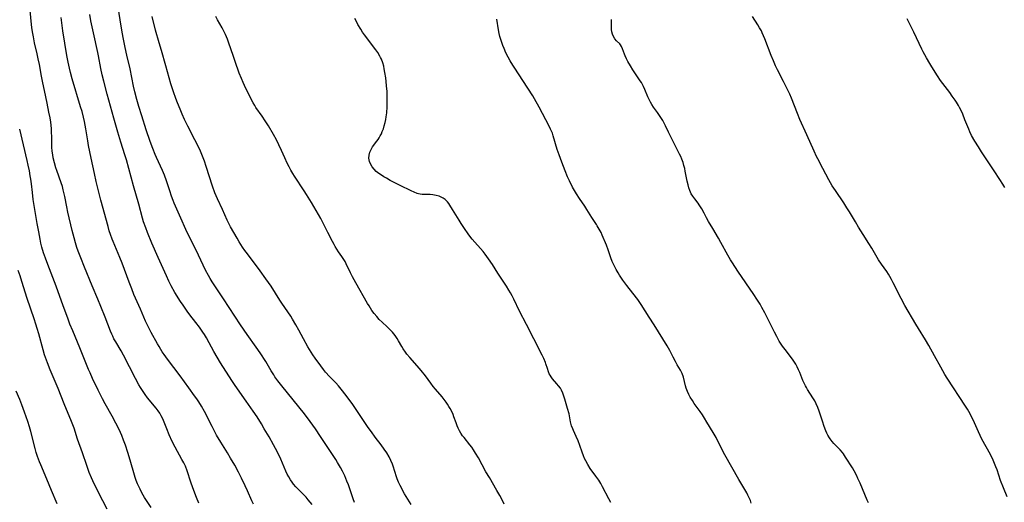
# Model space of a CAD drawing. Units: inches. Extents: x 2027506 to 2032954, y 252884 to 258242.
# Drawn here: x 2028213 to 2028443, y 254279 to 254393 of the extents above; entities that cross this region are included whole.
import ezdxf

# ---------------------------------------------------------------- set-up
doc = ezdxf.new("R2010")
doc.units = ezdxf.units.IN
doc.header["$MEASUREMENT"] = 0
doc.layers.add('c_13_T12S_R17E', color=224, linetype='Continuous')

msp = doc.modelspace()

# ---------------------------------------------------------------- linework, layer by layer
at = {"layer": 'c_13_T12S_R17E'}
for points in [[(2028291.11, 254279.45, 1036), (2028290.76, 254280.3, 1036), (2028289.65, 254283.56, 1036), (2028289.31, 254284.44, 1036), (2028288.79, 254285.66, 1036), (2028288.24, 254286.8, 1036), (2028287.8, 254287.63, 1036), (2028287.14, 254288.76, 1036), (2028286.7, 254289.46, 1036), (2028285.44, 254291.37, 1036), (2028283.15, 254294.9, 1036), (2028281.93, 254296.69, 1036), (2028280.68, 254298.43, 1036), (2028279.37, 254300.19, 1036), (2028278.08, 254301.84, 1036), (2028274.04, 254306.77, 1036), (2028273.14, 254307.94, 1036), (2028272.46, 254308.89, 1036), (2028272.17, 254309.33, 1036), (2028271.58, 254310.28, 1036), (2028270.28, 254312.47, 1036), (2028268.97, 254314.54, 1036), (2028268.06, 254315.86, 1036), (2028265.92, 254318.78, 1036), (2028264.34, 254321.06, 1036), (2028260.39, 254327.14, 1036), (2028257.73, 254331.16, 1036), (2028257.25, 254331.93, 1036), (2028256.85, 254332.6, 1036), (2028256.18, 254333.87, 1036), (2028253.96, 254338.56, 1036), (2028251.91, 254342.74, 1036), (2028250.07, 254346.77, 1036), (2028248.85, 254349.57, 1036), (2028248.59, 254350.23, 1036), (2028248.21, 254351.23, 1036), (2028247.78, 254352.49, 1036), (2028247.01, 254354.84, 1036), (2028246.54, 254356.16, 1036), (2028246.1, 254357.24, 1036), (2028244.7, 254360.26, 1036), (2028244.37, 254361.01, 1036), (2028243.81, 254362.42, 1036), (2028243.22, 254364.07, 1036), (2028242.3, 254366.8, 1036), (2028241.25, 254370.03, 1036), (2028240.54, 254372.28, 1036), (2028240.07, 254373.9, 1036), (2028239.61, 254375.7, 1036), (2028239.31, 254377.05, 1036), (2028238.49, 254381.11, 1036), (2028237.71, 254384.32, 1036), (2028237.33, 254386.08, 1036), (2028236.87, 254388.42, 1036), (2028236.54, 254390.17, 1036), (2028236.14, 254392.58, 1036), (2028235.18, 254399.15, 1036)], [(2028254.61, 254279.25, 1030), (2028254.06, 254280.58, 1030), (2028253.2, 254282.88, 1030), (2028252.75, 254284.18, 1030), (2028251.88, 254286.82, 1030), (2028251.45, 254287.94, 1030), (2028251.07, 254288.74, 1030), (2028250.66, 254289.53, 1030), (2028249.06, 254292.37, 1030), (2028248.36, 254293.75, 1030), (2028247.67, 254295.3, 1030), (2028247.11, 254296.68, 1030), (2028246.51, 254298.22, 1030), (2028246.19, 254299, 1030), (2028245.82, 254299.75, 1030), (2028245.44, 254300.37, 1030), (2028245.05, 254300.94, 1030), (2028244.63, 254301.5, 1030), (2028242.62, 254303.98, 1030), (2028242.05, 254304.73, 1030), (2028241.57, 254305.41, 1030), (2028240.96, 254306.34, 1030), (2028240.58, 254307, 1030), (2028239.76, 254308.52, 1030), (2028238.36, 254311.21, 1030), (2028236.97, 254313.95, 1030), (2028236.39, 254315, 1030), (2028235.15, 254317.07, 1030), (2028234.73, 254317.82, 1030), (2028234.44, 254318.38, 1030), (2028234.23, 254318.84, 1030), (2028233.9, 254319.6, 1030), (2028232.65, 254322.84, 1030), (2028231.64, 254325.36, 1030), (2028230.91, 254327.12, 1030), (2028229.62, 254330.18, 1030), (2028227.81, 254334.61, 1030), (2028226.94, 254336.79, 1030), (2028226.35, 254338.35, 1030), (2028226.05, 254339.22, 1030), (2028225.72, 254340.28, 1030), (2028225.38, 254341.48, 1030), (2028224.96, 254343.15, 1030), (2028223.92, 254347.49, 1030), (2028223.66, 254348.71, 1030), (2028223.19, 254351.13, 1030), (2028222.84, 254352.71, 1030), (2028222.63, 254353.5, 1030), (2028222.37, 254354.36, 1030), (2028221.35, 254357.21, 1030), (2028221.14, 254357.88, 1030), (2028220.78, 254359.08, 1030), (2028220.51, 254360.23, 1030), (2028220.39, 254360.9, 1030), (2028220.27, 254361.81, 1030), (2028220.19, 254362.73, 1030), (2028220.15, 254363.67, 1030), (2028220.15, 254365.22, 1030), (2028220.12, 254366.16, 1030), (2028220.06, 254367.13, 1030), (2028219.9, 254368.54, 1030), (2028219.74, 254369.58, 1030), (2028219.5, 254370.92, 1030), (2028219.08, 254373.06, 1030), (2028218.77, 254374.54, 1030), (2028217.95, 254378.2, 1030), (2028217.73, 254379.36, 1030), (2028217.25, 254382.08, 1030), (2028216.99, 254383.4, 1030), (2028216.73, 254384.6, 1030), (2028216.12, 254387.2, 1030), (2028215.84, 254388.58, 1030), (2028215.7, 254389.37, 1030), (2028215.51, 254390.71, 1030), (2028214.98, 254395.52, 1030)], [(2028281.15, 254278.93, 1034), (2028280.73, 254279.5, 1034), (2028280.27, 254280.06, 1034), (2028279.76, 254280.64, 1034), (2028279.23, 254281.2, 1034), (2028278.11, 254282.31, 1034), (2028277.36, 254283.09, 1034), (2028276.81, 254283.74, 1034), (2028276.45, 254284.21, 1034), (2028276.11, 254284.71, 1034), (2028275.69, 254285.42, 1034), (2028275.35, 254286.07, 1034), (2028275.02, 254286.77, 1034), (2028273.81, 254289.59, 1034), (2028273.05, 254291.2, 1034), (2028272.14, 254292.9, 1034), (2028271.07, 254294.81, 1034), (2028269.96, 254296.72, 1034), (2028269.27, 254297.86, 1034), (2028268.26, 254299.48, 1034), (2028267.35, 254300.86, 1034), (2028265.74, 254303.14, 1034), (2028263.11, 254306.84, 1034), (2028262.33, 254308.01, 1034), (2028259.69, 254312.18, 1034), (2028258.89, 254313.48, 1034), (2028258.14, 254314.79, 1034), (2028257.05, 254316.84, 1034), (2028256.4, 254318.02, 1034), (2028255.94, 254318.78, 1034), (2028255.57, 254319.36, 1034), (2028254.74, 254320.54, 1034), (2028253.89, 254321.65, 1034), (2028252.49, 254323.43, 1034), (2028251.86, 254324.28, 1034), (2028251.38, 254324.95, 1034), (2028250.92, 254325.64, 1034), (2028250.32, 254326.57, 1034), (2028249.02, 254328.68, 1034), (2028248.15, 254330.23, 1034), (2028247.61, 254331.29, 1034), (2028247.03, 254332.53, 1034), (2028245.07, 254336.85, 1034), (2028243.63, 254340.22, 1034), (2028242.58, 254342.74, 1034), (2028242.17, 254343.82, 1034), (2028241.68, 254345.24, 1034), (2028241.43, 254346.09, 1034), (2028240.55, 254349.37, 1034), (2028239.33, 254353.67, 1034), (2028237.65, 254359.73, 1034), (2028237.29, 254360.91, 1034), (2028236.3, 254363.9, 1034), (2028235.61, 254366.2, 1034), (2028234.71, 254369.54, 1034), (2028233.1, 254375.17, 1034), (2028232.32, 254378.16, 1034), (2028231.96, 254379.64, 1034), (2028231.63, 254381.18, 1034), (2028231.12, 254384.09, 1034), (2028230.95, 254384.92, 1034), (2028229.93, 254389.49, 1034), (2028229.33, 254392.31, 1034), (2028229.05, 254393.78, 1034)], [(2028267.39, 254279, 1032), (2028267.01, 254279.82, 1032), (2028266.03, 254282.13, 1032), (2028265.5, 254283.31, 1032), (2028264.64, 254285.14, 1032), (2028263.91, 254286.56, 1032), (2028263.04, 254288.14, 1032), (2028262.07, 254289.82, 1032), (2028261.3, 254291.09, 1032), (2028259.75, 254293.57, 1032), (2028258.78, 254295.22, 1032), (2028257.72, 254297.21, 1032), (2028255.93, 254300.73, 1032), (2028255.23, 254301.99, 1032), (2028254.61, 254303, 1032), (2028254.13, 254303.71, 1032), (2028253.63, 254304.41, 1032), (2028252.26, 254306.26, 1032), (2028250.25, 254309.08, 1032), (2028247.28, 254313.04, 1032), (2028246.49, 254314.13, 1032), (2028246.06, 254314.76, 1032), (2028245.7, 254315.3, 1032), (2028245.29, 254315.96, 1032), (2028244.89, 254316.63, 1032), (2028243.43, 254319.27, 1032), (2028242.79, 254320.49, 1032), (2028242.13, 254321.89, 1032), (2028240.91, 254324.77, 1032), (2028239.42, 254328.21, 1032), (2028238.89, 254329.53, 1032), (2028238.31, 254331.03, 1032), (2028236.66, 254335.51, 1032), (2028236.12, 254336.85, 1032), (2028234.53, 254340.62, 1032), (2028234.31, 254341.18, 1032), (2028233.93, 254342.24, 1032), (2028233.64, 254343.11, 1032), (2028233.35, 254344.1, 1032), (2028231.64, 254350.32, 1032), (2028231, 254352.78, 1032), (2028230.54, 254354.68, 1032), (2028230.13, 254356.57, 1032), (2028229.41, 254360.13, 1032), (2028228.78, 254363.14, 1032), (2028228.59, 254364.23, 1032), (2028228.17, 254367.03, 1032), (2028228.01, 254367.9, 1032), (2028227.84, 254368.77, 1032), (2028227.61, 254369.73, 1032), (2028227.25, 254371.05, 1032), (2028226.92, 254372.17, 1032), (2028224.92, 254378.72, 1032), (2028224.52, 254380.19, 1032), (2028224.27, 254381.2, 1032), (2028223.97, 254382.65, 1032), (2028223.69, 254384.17, 1032), (2028223.22, 254387.13, 1032), (2028222.74, 254389.96, 1032), (2028222.55, 254391.25, 1032), (2028222.32, 254393.09, 1032)], [(2028304.4, 254278.92, 1038), (2028302.81, 254281.48, 1038), (2028302.36, 254282.29, 1038), (2028302.07, 254282.85, 1038), (2028301.8, 254283.41, 1038), (2028301.44, 254284.2, 1038), (2028301.12, 254285, 1038), (2028300.97, 254285.43, 1038), (2028300.16, 254287.92, 1038), (2028299.99, 254288.37, 1038), (2028299.61, 254289.24, 1038), (2028299.18, 254290.1, 1038), (2028298.64, 254291.04, 1038), (2028298.08, 254291.89, 1038), (2028297.35, 254292.92, 1038), (2028295.94, 254294.77, 1038), (2028295.06, 254295.96, 1038), (2028294.31, 254297.03, 1038), (2028290.67, 254302.41, 1038), (2028289.41, 254304.19, 1038), (2028288.86, 254304.92, 1038), (2028288.29, 254305.63, 1038), (2028287.34, 254306.74, 1038), (2028286.7, 254307.44, 1038), (2028285.23, 254308.97, 1038), (2028284.33, 254309.97, 1038), (2028283.84, 254310.57, 1038), (2028283.18, 254311.43, 1038), (2028281.86, 254313.26, 1038), (2028281.33, 254314.03, 1038), (2028280.94, 254314.62, 1038), (2028280.18, 254315.89, 1038), (2028279.11, 254317.81, 1038), (2028278.05, 254319.85, 1038), (2028277.37, 254321.1, 1038), (2028276.59, 254322.43, 1038), (2028276.19, 254323.08, 1038), (2028275.5, 254324.1, 1038), (2028274.09, 254326.11, 1038), (2028273.58, 254326.88, 1038), (2028271.53, 254330.1, 1038), (2028270.33, 254331.88, 1038), (2028268.99, 254333.72, 1038), (2028265.98, 254337.71, 1038), (2028265.4, 254338.5, 1038), (2028264.85, 254339.31, 1038), (2028264.09, 254340.54, 1038), (2028263.6, 254341.39, 1038), (2028262.07, 254344.06, 1038), (2028261.65, 254344.84, 1038), (2028261.27, 254345.61, 1038), (2028260.17, 254348.07, 1038), (2028258.97, 254350.64, 1038), (2028258.69, 254351.29, 1038), (2028258.39, 254352.04, 1038), (2028257.85, 254353.56, 1038), (2028256.37, 254358.21, 1038), (2028255.93, 254359.46, 1038), (2028255.32, 254360.98, 1038), (2028255, 254361.74, 1038), (2028254.38, 254363.08, 1038), (2028253.69, 254364.46, 1038), (2028252.05, 254367.61, 1038), (2028251.29, 254369.21, 1038), (2028250.72, 254370.48, 1038), (2028250.22, 254371.65, 1038), (2028249.63, 254373.09, 1038), (2028249.21, 254374.16, 1038), (2028248.66, 254375.7, 1038), (2028248.07, 254377.55, 1038), (2028246.91, 254381.76, 1038), (2028245.83, 254385.35, 1038), (2028245.3, 254387.17, 1038), (2028244.49, 254390.15, 1038), (2028243.66, 254393.37, 1038)], [(2028326.16, 254279.06, 1040), (2028325.53, 254280.32, 1040), (2028325.13, 254281.07, 1040), (2028324.48, 254282.24, 1040), (2028322.69, 254285.25, 1040), (2028321.9, 254286.63, 1040), (2028320.12, 254289.88, 1040), (2028319.47, 254291.01, 1040), (2028318.97, 254291.8, 1040), (2028318.56, 254292.39, 1040), (2028318.13, 254292.97, 1040), (2028316.76, 254294.64, 1040), (2028316.43, 254295.06, 1040), (2028316.03, 254295.64, 1040), (2028315.69, 254296.23, 1040), (2028315.38, 254296.84, 1040), (2028315.16, 254297.36, 1040), (2028314.88, 254298.1, 1040), (2028314.4, 254299.52, 1040), (2028314.21, 254300.01, 1040), (2028313.88, 254300.74, 1040), (2028313.52, 254301.45, 1040), (2028313.23, 254301.94, 1040), (2028312.92, 254302.46, 1040), (2028312.58, 254302.97, 1040), (2028312.11, 254303.6, 1040), (2028311.61, 254304.22, 1040), (2028310.07, 254305.98, 1040), (2028309.56, 254306.6, 1040), (2028308.97, 254307.37, 1040), (2028307.71, 254309.08, 1040), (2028306.68, 254310.39, 1040), (2028305.75, 254311.49, 1040), (2028304.04, 254313.42, 1040), (2028303.37, 254314.22, 1040), (2028303.05, 254314.64, 1040), (2028302.51, 254315.43, 1040), (2028302.17, 254316, 1040), (2028301.42, 254317.32, 1040), (2028301.08, 254317.87, 1040), (2028300.62, 254318.54, 1040), (2028300.31, 254318.93, 1040), (2028300, 254319.31, 1040), (2028299.29, 254320.08, 1040), (2028298.76, 254320.6, 1040), (2028297.55, 254321.72, 1040), (2028296.91, 254322.35, 1040), (2028296.29, 254323.01, 1040), (2028295.71, 254323.71, 1040), (2028295.17, 254324.44, 1040), (2028294.51, 254325.49, 1040), (2028294.17, 254326.08, 1040), (2028291.42, 254330.92, 1040), (2028290.66, 254332.31, 1040), (2028290.19, 254333.22, 1040), (2028289.13, 254335.39, 1040), (2028288.87, 254335.88, 1040), (2028288.56, 254336.42, 1040), (2028288.11, 254337.1, 1040), (2028287.38, 254338.15, 1040), (2028286.96, 254338.78, 1040), (2028286.56, 254339.43, 1040), (2028286.29, 254339.9, 1040), (2028285.93, 254340.61, 1040), (2028284.88, 254342.75, 1040), (2028283.93, 254344.57, 1040), (2028283.18, 254345.99, 1040), (2028282.12, 254347.87, 1040), (2028281, 254349.77, 1040), (2028279.85, 254351.64, 1040), (2028279.3, 254352.49, 1040), (2028277.04, 254355.9, 1040), (2028276.61, 254356.58, 1040), (2028276.19, 254357.3, 1040), (2028275.75, 254358.11, 1040), (2028275.32, 254358.96, 1040), (2028274.76, 254360.2, 1040), (2028274.01, 254361.91, 1040), (2028273.39, 254363.27, 1040), (2028272.81, 254364.42, 1040), (2028272.13, 254365.66, 1040), (2028270.95, 254367.68, 1040), (2028270.19, 254368.91, 1040), (2028269.44, 254370.02, 1040), (2028268, 254372.05, 1040), (2028267.71, 254372.49, 1040), (2028267.34, 254373.12, 1040), (2028266.66, 254374.41, 1040), (2028265.31, 254377.14, 1040), (2028264.98, 254377.85, 1040), (2028264.58, 254378.79, 1040), (2028264.1, 254380.04, 1040), (2028263.1, 254382.81, 1040), (2028262.62, 254384.19, 1040), (2028261.65, 254387.1, 1040), (2028261.32, 254388, 1040), (2028261.07, 254388.62, 1040), (2028260.86, 254389.11, 1040), (2028260.46, 254389.94, 1040), (2028260.05, 254390.69, 1040), (2028258.97, 254392.56, 1040), (2028258.56, 254393.32, 1040)], [(2028351.15, 254279.43, 1042), (2028350.67, 254280.27, 1042), (2028349.23, 254283.06, 1042), (2028348.78, 254283.86, 1042), (2028348.31, 254284.64, 1042), (2028347.67, 254285.58, 1042), (2028346.35, 254287.4, 1042), (2028345.74, 254288.35, 1042), (2028345.3, 254289.16, 1042), (2028345.02, 254289.74, 1042), (2028344.77, 254290.34, 1042), (2028344.45, 254291.2, 1042), (2028343.91, 254292.79, 1042), (2028343.5, 254293.91, 1042), (2028343.07, 254294.9, 1042), (2028342.42, 254296.27, 1042), (2028342.24, 254296.7, 1042), (2028341.98, 254297.41, 1042), (2028341.73, 254298.35, 1042), (2028341.36, 254300.17, 1042), (2028341.03, 254301.46, 1042), (2028340.41, 254303.63, 1042), (2028340.08, 254304.6, 1042), (2028339.89, 254305.07, 1042), (2028339.58, 254305.73, 1042), (2028339.33, 254306.18, 1042), (2028338.91, 254306.79, 1042), (2028338.54, 254307.26, 1042), (2028337.51, 254308.43, 1042), (2028337.2, 254308.84, 1042), (2028336.93, 254309.26, 1042), (2028336.74, 254309.6, 1042), (2028336.54, 254310.07, 1042), (2028336.29, 254310.82, 1042), (2028335.96, 254311.91, 1042), (2028335.84, 254312.25, 1042), (2028335.44, 254313.19, 1042), (2028335.05, 254313.99, 1042), (2028333.1, 254317.78, 1042), (2028331.41, 254321.13, 1042), (2028329.77, 254324.27, 1042), (2028328.43, 254327.09, 1042), (2028328.02, 254327.88, 1042), (2028327.65, 254328.56, 1042), (2028327.26, 254329.23, 1042), (2028326.71, 254330.12, 1042), (2028324.69, 254333.15, 1042), (2028323.39, 254335.23, 1042), (2028322.52, 254336.54, 1042), (2028321.71, 254337.62, 1042), (2028321.22, 254338.23, 1042), (2028318.7, 254341.13, 1042), (2028318.12, 254341.87, 1042), (2028317.75, 254342.37, 1042), (2028316.85, 254343.67, 1042), (2028316.1, 254344.81, 1042), (2028315.61, 254345.59, 1042), (2028314.09, 254348.13, 1042), (2028313.46, 254349.1, 1042), (2028313.16, 254349.51, 1042), (2028312.85, 254349.89, 1042), (2028312.34, 254350.41, 1042), (2028312.11, 254350.59, 1042), (2028311.86, 254350.76, 1042), (2028311.54, 254350.95, 1042), (2028310.92, 254351.23, 1042), (2028310.26, 254351.42, 1042), (2028309.47, 254351.55, 1042), (2028308.81, 254351.59, 1042), (2028307.41, 254351.6, 1042), (2028306.94, 254351.62, 1042), (2028306.46, 254351.69, 1042), (2028306.06, 254351.79, 1042), (2028305.78, 254351.88, 1042), (2028305.08, 254352.15, 1042), (2028304.36, 254352.48, 1042), (2028301.78, 254353.73, 1042), (2028300.26, 254354.5, 1042), (2028299.48, 254354.9, 1042), (2028298.57, 254355.41, 1042), (2028297.98, 254355.76, 1042), (2028297.41, 254356.13, 1042), (2028296.77, 254356.57, 1042), (2028296.19, 254357.05, 1042), (2028295.67, 254357.57, 1042), (2028295.25, 254358.11, 1042), (2028294.91, 254358.69, 1042), (2028294.63, 254359.38, 1042), (2028294.48, 254360.1, 1042), (2028294.5, 254360.82, 1042), (2028294.68, 254361.54, 1042), (2028295.06, 254362.35, 1042), (2028295.33, 254362.8, 1042), (2028296.34, 254364.14, 1042), (2028296.6, 254364.52, 1042), (2028296.86, 254364.92, 1042), (2028297.13, 254365.39, 1042), (2028297.38, 254365.88, 1042), (2028297.59, 254366.36, 1042), (2028297.85, 254367.04, 1042), (2028298.08, 254367.74, 1042), (2028298.27, 254368.46, 1042), (2028298.42, 254369.19, 1042), (2028298.53, 254369.85, 1042), (2028298.65, 254370.79, 1042), (2028298.74, 254372.14, 1042), (2028298.77, 254373.48, 1042), (2028298.76, 254374.47, 1042), (2028298.71, 254375.77, 1042), (2028298.61, 254377.08, 1042), (2028298.51, 254378.13, 1042), (2028298.41, 254378.95, 1042), (2028298.23, 254380.22, 1042), (2028298.07, 254381.08, 1042), (2028297.93, 254381.68, 1042), (2028297.71, 254382.51, 1042), (2028297.42, 254383.31, 1042), (2028297.21, 254383.77, 1042), (2028297.06, 254384.05, 1042), (2028296.54, 254384.88, 1042), (2028296.1, 254385.51, 1042), (2028293.41, 254389.08, 1042), (2028292.98, 254389.7, 1042), (2028292.57, 254390.34, 1042), (2028291.91, 254391.47, 1042), (2028291.62, 254392.03, 1042), (2028291.2, 254392.87, 1042)], [(2028384.07, 254279.26, 1044), (2028383.86, 254279.86, 1044), (2028383.58, 254280.53, 1044), (2028383.26, 254281.17, 1044), (2028382.99, 254281.66, 1044), (2028381.13, 254284.81, 1044), (2028377.88, 254290.56, 1044), (2028377.16, 254291.92, 1044), (2028375.81, 254294.64, 1044), (2028375.17, 254295.79, 1044), (2028373.65, 254298.23, 1044), (2028373.09, 254299.21, 1044), (2028372.61, 254299.98, 1044), (2028372.11, 254300.73, 1044), (2028370.72, 254302.64, 1044), (2028370.27, 254303.31, 1044), (2028369.76, 254304.14, 1044), (2028369.42, 254304.77, 1044), (2028369.13, 254305.4, 1044), (2028368.82, 254306.23, 1044), (2028368.68, 254306.76, 1044), (2028368.21, 254308.83, 1044), (2028367.9, 254309.65, 1044), (2028367.48, 254310.47, 1044), (2028366.71, 254311.72, 1044), (2028366.29, 254312.44, 1044), (2028365.75, 254313.48, 1044), (2028364.95, 254315.06, 1044), (2028364.33, 254316.17, 1044), (2028361.29, 254321.08, 1044), (2028360.14, 254322.86, 1044), (2028358.26, 254325.84, 1044), (2028357.49, 254326.97, 1044), (2028357.15, 254327.42, 1044), (2028354.92, 254330.25, 1044), (2028353.99, 254331.52, 1044), (2028353.18, 254332.72, 1044), (2028352.87, 254333.22, 1044), (2028352.4, 254334.02, 1044), (2028352.07, 254334.63, 1044), (2028351.77, 254335.25, 1044), (2028351.47, 254335.95, 1044), (2028351.16, 254336.79, 1044), (2028350.57, 254338.63, 1044), (2028350.13, 254339.78, 1044), (2028349.15, 254342.09, 1044), (2028348.87, 254342.69, 1044), (2028348.45, 254343.51, 1044), (2028347.99, 254344.3, 1044), (2028347.82, 254344.56, 1044), (2028346.67, 254346.23, 1044), (2028345.57, 254348.09, 1044), (2028345.06, 254348.89, 1044), (2028343.81, 254350.68, 1044), (2028343.09, 254351.78, 1044), (2028342.64, 254352.52, 1044), (2028342.19, 254353.35, 1044), (2028341.46, 254354.85, 1044), (2028341.04, 254355.76, 1044), (2028340.44, 254357.18, 1044), (2028339.67, 254359.19, 1044), (2028339.04, 254360.93, 1044), (2028338.62, 254362.2, 1044), (2028337.67, 254365.34, 1044), (2028337.45, 254365.97, 1044), (2028337.25, 254366.47, 1044), (2028337.03, 254366.96, 1044), (2028336.71, 254367.62, 1044), (2028334.37, 254372.1, 1044), (2028333.29, 254374.06, 1044), (2028332.88, 254374.74, 1044), (2028330.54, 254378.37, 1044), (2028328.64, 254381.2, 1044), (2028328.18, 254381.93, 1044), (2028327.58, 254382.92, 1044), (2028327.1, 254383.78, 1044), (2028326.59, 254384.81, 1044), (2028326.13, 254385.87, 1044), (2028325.85, 254386.56, 1044), (2028325.59, 254387.27, 1044), (2028325.37, 254387.96, 1044), (2028325.17, 254388.67, 1044), (2028324.99, 254389.38, 1044), (2028324.82, 254390.26, 1044), (2028324.47, 254392.7, 1044)], [(2028411.5, 254279.37, 1046), (2028411.24, 254280, 1046), (2028409.57, 254283.95, 1046), (2028409.07, 254285.07, 1046), (2028408.78, 254285.66, 1046), (2028408.16, 254286.81, 1046), (2028407.75, 254287.51, 1046), (2028406.16, 254290.07, 1046), (2028405.66, 254290.82, 1046), (2028405.42, 254291.14, 1046), (2028404.91, 254291.74, 1046), (2028404.44, 254292.23, 1046), (2028403.45, 254293.21, 1046), (2028403.01, 254293.71, 1046), (2028402.55, 254294.33, 1046), (2028402.38, 254294.59, 1046), (2028402.04, 254295.17, 1046), (2028401.78, 254295.68, 1046), (2028401.54, 254296.21, 1046), (2028401.13, 254297.27, 1046), (2028400.73, 254298.45, 1046), (2028399.97, 254300.84, 1046), (2028399.66, 254301.7, 1046), (2028399.3, 254302.54, 1046), (2028398.96, 254303.23, 1046), (2028398.51, 254303.99, 1046), (2028397.23, 254305.93, 1046), (2028396.98, 254306.35, 1046), (2028396.75, 254306.77, 1046), (2028396.45, 254307.37, 1046), (2028396.18, 254307.99, 1046), (2028395.44, 254309.86, 1046), (2028395.16, 254310.53, 1046), (2028394.85, 254311.19, 1046), (2028394.51, 254311.84, 1046), (2028394.21, 254312.32, 1046), (2028393.9, 254312.79, 1046), (2028393.29, 254313.61, 1046), (2028391.98, 254315.31, 1046), (2028391.41, 254316.1, 1046), (2028390.64, 254317.26, 1046), (2028390.03, 254318.31, 1046), (2028389.5, 254319.31, 1046), (2028387.9, 254322.63, 1046), (2028387.27, 254323.87, 1046), (2028386.58, 254325.11, 1046), (2028386.12, 254325.9, 1046), (2028385.38, 254327.1, 1046), (2028384.66, 254328.2, 1046), (2028380.93, 254333.64, 1046), (2028379.65, 254335.57, 1046), (2028379.19, 254336.31, 1046), (2028378.57, 254337.39, 1046), (2028376.97, 254340.38, 1046), (2028376.4, 254341.38, 1046), (2028375.03, 254343.64, 1046), (2028374.07, 254345.27, 1046), (2028373.57, 254346.18, 1046), (2028373.01, 254347.28, 1046), (2028372.46, 254348.27, 1046), (2028372.18, 254348.74, 1046), (2028371.88, 254349.2, 1046), (2028371.6, 254349.59, 1046), (2028370.82, 254350.58, 1046), (2028370.36, 254351.2, 1046), (2028370, 254351.8, 1046), (2028369.67, 254352.53, 1046), (2028369.44, 254353.21, 1046), (2028369.25, 254353.92, 1046), (2028369.06, 254354.76, 1046), (2028368.61, 254357.1, 1046), (2028368.48, 254357.71, 1046), (2028368.3, 254358.41, 1046), (2028368.09, 254359.11, 1046), (2028367.8, 254359.91, 1046), (2028367.53, 254360.51, 1046), (2028367.24, 254361.1, 1046), (2028365.75, 254364.01, 1046), (2028364.65, 254366.23, 1046), (2028363.93, 254367.74, 1046), (2028363.32, 254368.93, 1046), (2028363.04, 254369.41, 1046), (2028362.59, 254370.13, 1046), (2028362.1, 254370.82, 1046), (2028361.19, 254372.07, 1046), (2028360.78, 254372.71, 1046), (2028360.45, 254373.3, 1046), (2028360.14, 254373.9, 1046), (2028359.86, 254374.52, 1046), (2028359.15, 254376.22, 1046), (2028358.82, 254376.97, 1046), (2028358.59, 254377.42, 1046), (2028358.34, 254377.87, 1046), (2028358.07, 254378.3, 1046), (2028356.61, 254380.38, 1046), (2028356.29, 254380.87, 1046), (2028355.74, 254381.76, 1046), (2028355.16, 254382.8, 1046), (2028354.85, 254383.43, 1046), (2028354.55, 254384.1, 1046), (2028354.37, 254384.55, 1046), (2028353.93, 254385.79, 1046), (2028353.68, 254386.33, 1046), (2028353.46, 254386.68, 1046), (2028353.26, 254386.92, 1046), (2028352.47, 254387.67, 1046), (2028352.06, 254388.15, 1046), (2028351.76, 254388.67, 1046), (2028351.56, 254389.19, 1046), (2028351.42, 254389.75, 1046), (2028351.34, 254390.3, 1046), (2028351.31, 254390.83, 1046), (2028351.33, 254392.65, 1046)], [(2028444.05, 254280.72, 1048), (2028443.16, 254282.88, 1048), (2028442.5, 254284.6, 1048), (2028441.65, 254287.07, 1048), (2028441.41, 254287.74, 1048), (2028441.09, 254288.55, 1048), (2028440.72, 254289.36, 1048), (2028440.09, 254290.64, 1048), (2028438.11, 254294.3, 1048), (2028437.3, 254296, 1048), (2028436.03, 254298.83, 1048), (2028435.69, 254299.53, 1048), (2028435.33, 254300.22, 1048), (2028434.7, 254301.3, 1048), (2028434.24, 254302.02, 1048), (2028429.97, 254308.58, 1048), (2028429.42, 254309.46, 1048), (2028428.92, 254310.29, 1048), (2028428.45, 254311.14, 1048), (2028427.04, 254313.76, 1048), (2028425.67, 254316.22, 1048), (2028424.88, 254317.56, 1048), (2028423.22, 254320.21, 1048), (2028422.61, 254321.23, 1048), (2028420.08, 254325.58, 1048), (2028419.21, 254327.22, 1048), (2028417.34, 254330.93, 1048), (2028416.95, 254331.67, 1048), (2028416.53, 254332.4, 1048), (2028416.22, 254332.91, 1048), (2028415.8, 254333.54, 1048), (2028414.59, 254335.28, 1048), (2028413.9, 254336.34, 1048), (2028412.3, 254339.06, 1048), (2028411.63, 254340.14, 1048), (2028410.27, 254342.24, 1048), (2028409.22, 254343.93, 1048), (2028408.46, 254345.18, 1048), (2028407.05, 254347.57, 1048), (2028406.47, 254348.52, 1048), (2028405.75, 254349.64, 1048), (2028403.8, 254352.53, 1048), (2028403.06, 254353.67, 1048), (2028402.66, 254354.33, 1048), (2028402.26, 254355.04, 1048), (2028400.87, 254357.72, 1048), (2028399.63, 254360.02, 1048), (2028399.39, 254360.51, 1048), (2028398.82, 254361.74, 1048), (2028397.09, 254365.62, 1048), (2028395.46, 254369.22, 1048), (2028394.89, 254370.59, 1048), (2028393.46, 254374.23, 1048), (2028393.08, 254375.14, 1048), (2028392.8, 254375.76, 1048), (2028392.2, 254376.98, 1048), (2028391.64, 254378.09, 1048), (2028390.19, 254380.82, 1048), (2028389.72, 254381.82, 1048), (2028389.24, 254382.97, 1048), (2028388.75, 254384.19, 1048), (2028387.25, 254388.13, 1048), (2028386.96, 254388.83, 1048), (2028386.64, 254389.52, 1048), (2028386.43, 254389.96, 1048), (2028386.03, 254390.71, 1048), (2028385.6, 254391.43, 1048), (2028384.38, 254393.33, 1048)], [(2028443.45, 254353.26, 1050), (2028442.98, 254354.06, 1050), (2028442.33, 254355.11, 1050), (2028441.02, 254357.14, 1050), (2028438.02, 254361.62, 1050), (2028437.29, 254362.76, 1050), (2028436.44, 254364.15, 1050), (2028435.7, 254365.48, 1050), (2028435.28, 254366.34, 1050), (2028435.02, 254366.94, 1050), (2028434.15, 254369.13, 1050), (2028433.62, 254370.44, 1050), (2028433.17, 254371.43, 1050), (2028432.88, 254371.99, 1050), (2028432.61, 254372.5, 1050), (2028432.14, 254373.27, 1050), (2028431.81, 254373.77, 1050), (2028431.18, 254374.68, 1050), (2028430.56, 254375.53, 1050), (2028428.94, 254377.63, 1050), (2028428.41, 254378.37, 1050), (2028427.7, 254379.46, 1050), (2028426.4, 254381.54, 1050), (2028425.91, 254382.34, 1050), (2028425.13, 254383.68, 1050), (2028424.38, 254385.08, 1050), (2028424.06, 254385.71, 1050), (2028422.16, 254389.65, 1050), (2028420.6, 254392.77, 1050)], [(2028243.41, 254278.21, 1028), (2028242.32, 254279.89, 1028), (2028241.89, 254280.61, 1028), (2028241.27, 254281.69, 1028), (2028240.85, 254282.52, 1028), (2028240.25, 254283.82, 1028), (2028239.95, 254284.54, 1028), (2028239.69, 254285.27, 1028), (2028239.51, 254285.83, 1028), (2028238.51, 254289.37, 1028), (2028237.96, 254291.17, 1028), (2028237.42, 254292.85, 1028), (2028236.99, 254294.05, 1028), (2028236.54, 254295.16, 1028), (2028235.91, 254296.53, 1028), (2028235.2, 254297.99, 1028), (2028234.33, 254299.64, 1028), (2028232.7, 254302.54, 1028), (2028232.05, 254303.74, 1028), (2028231.03, 254305.77, 1028), (2028229.73, 254308.49, 1028), (2028229.13, 254309.81, 1028), (2028228.78, 254310.63, 1028), (2028226.73, 254315.7, 1028), (2028225.05, 254319.63, 1028), (2028224.4, 254321.22, 1028), (2028223.89, 254322.59, 1028), (2028222.85, 254325.53, 1028), (2028221.17, 254330.13, 1028), (2028219.21, 254335.21, 1028), (2028218.66, 254336.7, 1028), (2028218.24, 254337.93, 1028), (2028217.86, 254339.24, 1028), (2028217.61, 254340.25, 1028), (2028217.42, 254341.18, 1028), (2028217.1, 254342.87, 1028), (2028216.75, 254344.82, 1028), (2028215.83, 254350.44, 1028), (2028215.61, 254352.1, 1028), (2028215.37, 254354.15, 1028), (2028215.24, 254355.2, 1028), (2028215.12, 254356, 1028), (2028214.92, 254357.13, 1028), (2028214.65, 254358.46, 1028), (2028214.39, 254359.58, 1028), (2028212.63, 254366.97, 1028)], [(2028233.14, 254277.87, 1026), (2028232.1, 254279.84, 1026), (2028230.42, 254283.16, 1026), (2028229.77, 254284.52, 1026), (2028229.46, 254285.23, 1026), (2028228.95, 254286.48, 1026), (2028228.36, 254288.07, 1026), (2028227.33, 254291.09, 1026), (2028226.17, 254294.24, 1026), (2028225.37, 254296.83, 1026), (2028225.1, 254297.61, 1026), (2028224.78, 254298.43, 1026), (2028223.07, 254302.58, 1026), (2028221.63, 254306.13, 1026), (2028219.78, 254310.54, 1026), (2028219.14, 254312.16, 1026), (2028218.46, 254314.07, 1026), (2028218.1, 254315.22, 1026), (2028217.09, 254318.94, 1026), (2028216.72, 254320.23, 1026), (2028216.41, 254321.25, 1026), (2028216, 254322.49, 1026), (2028214.38, 254327.21, 1026), (2028213.15, 254331.2, 1026), (2028212.71, 254332.57, 1026), (2028212.28, 254333.79, 1026)], [(2028221.44, 254279.12, 1024), (2028220.11, 254282.2, 1024), (2028219.01, 254284.86, 1024), (2028217.55, 254288.23, 1024), (2028217.27, 254288.92, 1024), (2028216.82, 254290.17, 1024), (2028216.51, 254291.14, 1024), (2028216.25, 254292.09, 1024), (2028215.21, 254296.04, 1024), (2028214.91, 254297.12, 1024), (2028214.53, 254298.37, 1024), (2028213.78, 254300.57, 1024), (2028213.13, 254302.34, 1024), (2028212.64, 254303.57, 1024), (2028211.83, 254305.54, 1024)]]:
    msp.add_polyline3d(points, dxfattribs=at)

doc.saveas('drawing.dxf')
